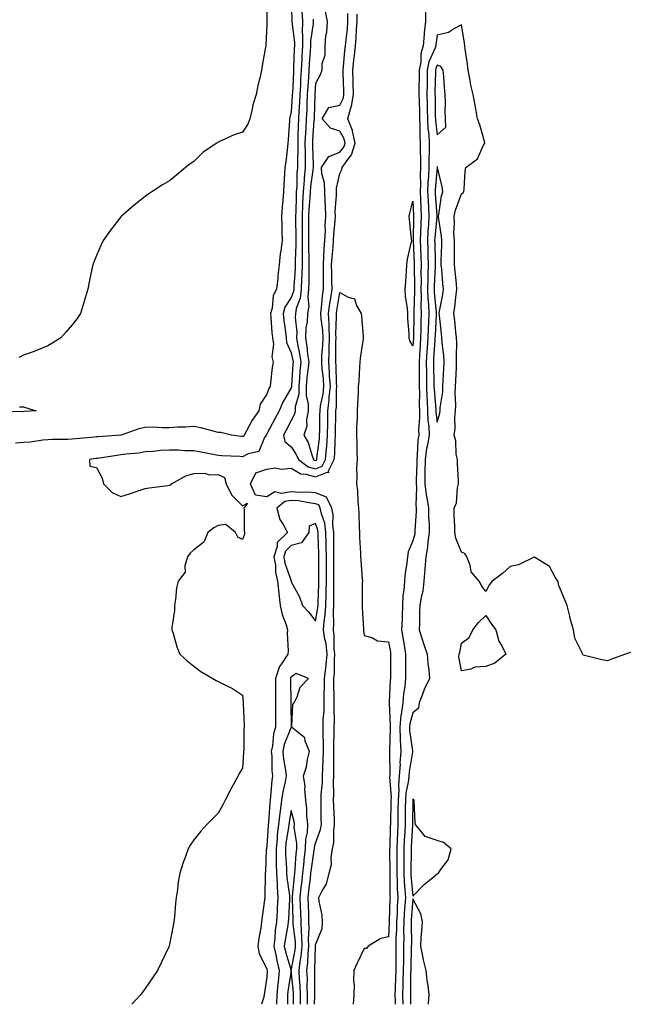
# Model space of a CAD drawing. Units: inches. Extents: x 915683 to 918323, y 7329578 to 7332218.
# Drawn here: x 917327 to 917576, y 7329578 to 7329983 of the extents above; entities that cross this region are included whole.
import ezdxf

# ---------------------------------------------------------------- set-up
doc = ezdxf.new("R2010")
doc.units = ezdxf.units.IN
doc.header["$MEASUREMENT"] = 0
doc.layers.add('Contour_91567329', color=7, linetype='Continuous', true_color=0x5f4639)

msp = doc.modelspace()

# ---------------------------------------------------------------- linework, layer by layer
at = {"layer": 'Contour_91567329'}
for points in [[(917438.07, 7329991.9, 3316), (917438.26, 7329982.13, 3316), (917438.27, 7329981.92, 3316), (917438.26, 7329981.71, 3316), (917439.37, 7329973.24, 3316), (917439.35, 7329971.92, 3316), (917439.29, 7329970.68, 3316), (917439.04, 7329962.91, 3316), (917438.99, 7329961.92, 3316), (917438.93, 7329961.04, 3316), (917438.52, 7329952.39, 3316), (917438.49, 7329951.92, 3316), (917438.47, 7329951.5, 3316), (917438.05, 7329944.72, 3316), (917437.49, 7329942.48, 3316), (917437.4, 7329941.92, 3316), (917437.35, 7329941.22, 3316), (917436.78, 7329933.19, 3316), (917436.7, 7329931.92, 3316), (917436.48, 7329930.35, 3316), (917435.78, 7329924.19, 3316), (917435.44, 7329921.92, 3316), (917435.26, 7329919.13, 3316), (917435.05, 7329914.92, 3316), (917434.86, 7329911.92, 3316), (917434.62, 7329908.49, 3316), (917434.36, 7329905.61, 3316), (917434.12, 7329901.92, 3316), (917434.17, 7329898.04, 3316), (917434.25, 7329895.72, 3316), (917434.3, 7329891.92, 3316), (917433.77, 7329887.64, 3316), (917433.57, 7329886.4, 3316), (917433.06, 7329881.92, 3316), (917432.49, 7329877.48, 3316), (917432.5, 7329876.37, 3316), (917432.06, 7329871.92, 3316), (917430.68, 7329869.29, 3316), (917430.17, 7329864.04, 3316), (917429.54, 7329861.92, 3316), (917429.71, 7329860.26, 3316), (917430.15, 7329854.02, 3316), (917430.39, 7329851.92, 3316), (917430.73, 7329849.24, 3316), (917430.15, 7329844.02, 3316), (917430.62, 7329841.92, 3316), (917430.29, 7329839.68, 3316), (917429.56, 7329833.43, 3316), (917429.35, 7329831.92, 3316), (917428.89, 7329831.08, 3316), (917428.05, 7329828.68, 3316), (917425.33, 7329824.64, 3316), (917424.75, 7329821.92, 3316), (917421.98, 7329817.99, 3316), (917419.52, 7329813.39, 3316), (917418.67, 7329811.92, 3316), (917418.43, 7329811.54, 3316), (917418.05, 7329811.34, 3316), (917417.52, 7329811.39, 3316), (917413.51, 7329811.92, 3316), (917409.1, 7329812.97, 3316), (917408.05, 7329813.03, 3316), (917406.6, 7329813.37, 3316), (917400.99, 7329814.86, 3316), (917398.05, 7329815.47, 3316), (917394.75, 7329815.22, 3316), (917391.3, 7329815.17, 3316), (917388.05, 7329814.95, 3316), (917385.06, 7329814.91, 3316), (917381.25, 7329815.12, 3316), (917378.05, 7329815.08, 3316), (917375.5, 7329814.47, 3316), (917368.19, 7329811.92, 3316), (917368.08, 7329811.89, 3316), (917368.05, 7329811.88, 3316), (917368.01, 7329811.88, 3316), (917358.71, 7329811.26, 3316), (917358.05, 7329811.18, 3316), (917357.22, 7329811.09, 3316), (917349.59, 7329810.38, 3316), (917348.05, 7329810.2, 3316), (917346.25, 7329810.12, 3316), (917339.89, 7329810.08, 3316), (917338.05, 7329809.98, 3316), (917335.96, 7329809.83, 3316), (917330.93, 7329809.04, 3316), (917328.05, 7329808.86, 3316), (917324.72, 7329808.59, 3316)], [(917428.21, 7329991.76, 3315), (917428.06, 7329981.93, 3315), (917428.07, 7329981.9, 3315), (917428.05, 7329980.42, 3315), (917427.61, 7329972.36, 3315), (917427.58, 7329971.92, 3315), (917427.51, 7329971.38, 3315), (917426.1, 7329963.87, 3315), (917425.9, 7329961.92, 3315), (917425.27, 7329959.14, 3315), (917424.39, 7329955.58, 3315), (917423.59, 7329951.92, 3315), (917422.26, 7329947.71, 3315), (917421.99, 7329945.86, 3315), (917421.03, 7329941.92, 3315), (917420.27, 7329939.7, 3315), (917418.05, 7329936.37, 3315), (917414.63, 7329935.34, 3315), (917408.65, 7329932.52, 3315), (917408.05, 7329932.28, 3315), (917407.8, 7329932.17, 3315), (917407.45, 7329931.92, 3315), (917401.84, 7329928.13, 3315), (917398.05, 7329924.36, 3315), (917396.59, 7329923.38, 3315), (917394.69, 7329921.92, 3315), (917391.05, 7329918.92, 3315), (917388.05, 7329916.42, 3315), (917385.24, 7329914.73, 3315), (917380.77, 7329911.92, 3315), (917379.19, 7329910.78, 3315), (917378.05, 7329909.92, 3315), (917373.59, 7329906.38, 3315), (917368.28, 7329901.92, 3315), (917368.17, 7329901.8, 3315), (917368.05, 7329901.66, 3315), (917363.78, 7329896.19, 3315), (917360.85, 7329891.92, 3315), (917359.92, 7329890.05, 3315), (917358.05, 7329885.68, 3315), (917356.96, 7329883.01, 3315), (917356.57, 7329881.92, 3315), (917356.2, 7329880.07, 3315), (917355.1, 7329874.87, 3315), (917354.53, 7329871.92, 3315), (917353.03, 7329866.94, 3315), (917353.01, 7329866.88, 3315), (917351.53, 7329861.92, 3315), (917350.12, 7329859.85, 3315), (917348.05, 7329857.22, 3315), (917345.61, 7329854.36, 3315), (917343.41, 7329851.92, 3315), (917340.17, 7329849.8, 3315), (917338.05, 7329848.57, 3315), (917333.35, 7329846.62, 3315), (917332.46, 7329846.33, 3315), (917328.05, 7329844.71, 3315), (917326.14, 7329843.83, 3315)], [(917442.48, 7329986.35, 3317), (917442.69, 7329981.92, 3317), (917442.61, 7329977.36, 3317), (917442.71, 7329976.58, 3317), (917442.64, 7329971.92, 3317), (917442.4, 7329967.57, 3317), (917442.36, 7329966.23, 3317), (917442.13, 7329961.92, 3317), (917441.91, 7329958.06, 3317), (917441.8, 7329955.67, 3317), (917441.58, 7329951.92, 3317), (917441.42, 7329948.55, 3317), (917441.2, 7329945.07, 3317), (917441.05, 7329941.92, 3317), (917440.92, 7329939.05, 3317), (917440.83, 7329934.7, 3317), (917440.71, 7329931.92, 3317), (917440.72, 7329929.25, 3317), (917440.57, 7329924.44, 3317), (917440.59, 7329921.92, 3317), (917440.38, 7329919.59, 3317), (917440.32, 7329914.19, 3317), (917440.14, 7329911.92, 3317), (917440.05, 7329909.92, 3317), (917439.93, 7329903.8, 3317), (917439.84, 7329901.92, 3317), (917439.85, 7329900.12, 3317), (917439.9, 7329893.77, 3317), (917439.9, 7329891.92, 3317), (917439.9, 7329890.07, 3317), (917439.67, 7329883.54, 3317), (917439.68, 7329881.92, 3317), (917439.62, 7329880.35, 3317), (917439.14, 7329873.01, 3317), (917439.1, 7329871.92, 3317), (917439, 7329870.97, 3317), (917438.05, 7329868.47, 3317), (917435.44, 7329864.53, 3317), (917434.68, 7329861.92, 3317), (917434.99, 7329858.86, 3317), (917435.65, 7329854.32, 3317), (917435.92, 7329851.92, 3317), (917436.16, 7329850.03, 3317), (917438.05, 7329845.66, 3317), (917438.7, 7329842.57, 3317), (917438.79, 7329841.92, 3317), (917438.72, 7329841.25, 3317), (917438.19, 7329832.06, 3317), (917438.18, 7329831.92, 3317), (917438.18, 7329831.79, 3317), (917438.05, 7329831.35, 3317), (917434.55, 7329825.42, 3317), (917433.08, 7329821.92, 3317), (917431.32, 7329818.65, 3317), (917428.05, 7329812.43, 3317), (917427.84, 7329812.13, 3317), (917427.71, 7329811.92, 3317), (917427.06, 7329810.93, 3317), (917424.74, 7329805.23, 3317), (917420.32, 7329804.19, 3317), (917418.05, 7329802.97, 3317), (917416.9, 7329803.07, 3317), (917409.54, 7329803.41, 3317), (917408.05, 7329803.55, 3317), (917406.05, 7329803.92, 3317), (917400.98, 7329804.85, 3317), (917398.05, 7329805.41, 3317), (917394.46, 7329805.51, 3317), (917391.81, 7329805.68, 3317), (917388.05, 7329805.78, 3317), (917384.34, 7329805.63, 3317), (917381.33, 7329805.2, 3317), (917378.05, 7329805.04, 3317), (917375.49, 7329804.48, 3317), (917370.24, 7329804.11, 3317), (917368.05, 7329803.74, 3317), (917366.4, 7329803.57, 3317), (917358.46, 7329802.34, 3317), (917358.05, 7329802.29, 3317), (917357.72, 7329802.25, 3317), (917355.21, 7329801.92, 3317), (917355.32, 7329799.19, 3317), (917358.05, 7329798.55, 3317), (917360.34, 7329794.21, 3317), (917360.94, 7329791.92, 3317), (917364.49, 7329788.36, 3317), (917368.05, 7329786.72, 3317), (917372.04, 7329787.93, 3317), (917375.18, 7329789.05, 3317), (917378.05, 7329790, 3317), (917379.68, 7329790.29, 3317), (917387.31, 7329791.18, 3317), (917388.05, 7329791.3, 3317), (917388.53, 7329791.44, 3317), (917388.86, 7329791.92, 3317), (917394.75, 7329795.22, 3317), (917398.05, 7329796.16, 3317), (917402.4, 7329796.27, 3317), (917404.43, 7329795.54, 3317), (917408.05, 7329795.74, 3317), (917410.62, 7329794.49, 3317), (917411.37, 7329791.92, 3317), (917413.51, 7329787.38, 3317), (917418.05, 7329782.89, 3317), (917420.04, 7329783.91, 3317), (917418.62, 7329781.92, 3317), (917418.66, 7329781.31, 3317), (917418.79, 7329772.66, 3317), (917418.85, 7329771.92, 3317), (917418.81, 7329771.16, 3317), (917418.05, 7329768.97, 3317), (917416.12, 7329769.99, 3317), (917415.13, 7329771.92, 3317), (917411.25, 7329775.12, 3317), (917408.05, 7329774.78, 3317), (917406.22, 7329773.75, 3317), (917403.73, 7329771.92, 3317), (917402.09, 7329767.88, 3317), (917398.05, 7329764.82, 3317), (917396.57, 7329763.4, 3317), (917395.45, 7329761.92, 3317), (917394.36, 7329758.23, 3317), (917394.44, 7329755.53, 3317), (917391.65, 7329751.92, 3317), (917390.86, 7329749.11, 3317), (917390.55, 7329744.42, 3317), (917390.05, 7329741.92, 3317), (917390.1, 7329739.87, 3317), (917389.02, 7329732.89, 3317), (917389.03, 7329731.92, 3317), (917389.51, 7329730.46, 3317), (917391.03, 7329724.9, 3317), (917392.26, 7329721.92, 3317), (917395.26, 7329719.13, 3317), (917398.05, 7329716.94, 3317), (917400.94, 7329714.81, 3317), (917405.82, 7329711.92, 3317), (917407.22, 7329711.09, 3317), (917408.05, 7329710.65, 3317), (917410.72, 7329709.25, 3317), (917413.89, 7329707.76, 3317), (917418.05, 7329705.05, 3317), (917418.36, 7329702.23, 3317), (917418.38, 7329701.92, 3317), (917418.38, 7329701.59, 3317), (917418.67, 7329692.55, 3317), (917418.68, 7329691.92, 3317), (917418.58, 7329691.39, 3317), (917418.56, 7329682.43, 3317), (917418.49, 7329681.92, 3317), (917418.49, 7329681.48, 3317), (917418.05, 7329675.08, 3317), (917416.85, 7329673.12, 3317), (917416.29, 7329671.92, 3317), (917414.08, 7329667.95, 3317), (917413.33, 7329666.64, 3317), (917410.89, 7329661.92, 3317), (917409.93, 7329660.04, 3317), (917408.05, 7329656.51, 3317), (917405.73, 7329654.24, 3317), (917403.44, 7329651.92, 3317), (917400.86, 7329649.11, 3317), (917398.05, 7329645.56, 3317), (917396.58, 7329643.39, 3317), (917395.75, 7329641.92, 3317), (917394.44, 7329638.31, 3317), (917393.63, 7329636.34, 3317), (917392.25, 7329631.92, 3317), (917391.62, 7329628.35, 3317), (917391.29, 7329625.16, 3317), (917390.78, 7329621.92, 3317), (917390.48, 7329619.49, 3317), (917390.06, 7329613.93, 3317), (917389.86, 7329611.92, 3317), (917389.52, 7329610.45, 3317), (917388.05, 7329602.56, 3317), (917387.92, 7329602.05, 3317), (917387.89, 7329601.92, 3317), (917387.75, 7329601.62, 3317), (917384.7, 7329595.27, 3317), (917383.11, 7329591.92, 3317), (917381.04, 7329588.93, 3317), (917378.05, 7329584.52, 3317), (917376.95, 7329583.02, 3317), (917376.15, 7329581.92, 3317), (917372.59, 7329578, 3317)], [(917447.06, 7329982.91, 3318), (917447.11, 7329981.92, 3318), (917447.09, 7329980.96, 3318), (917445.96, 7329974.01, 3318), (917445.93, 7329971.92, 3318), (917445.81, 7329969.68, 3318), (917445.42, 7329964.55, 3318), (917445.28, 7329961.92, 3318), (917445.11, 7329958.98, 3318), (917444.85, 7329955.12, 3318), (917444.67, 7329951.92, 3318), (917444.5, 7329948.37, 3318), (917444.41, 7329945.56, 3318), (917444.24, 7329941.92, 3318), (917444.04, 7329937.91, 3318), (917443.9, 7329936.07, 3318), (917443.71, 7329931.92, 3318), (917443.74, 7329927.61, 3318), (917443.8, 7329926.17, 3318), (917443.83, 7329921.92, 3318), (917443.43, 7329917.3, 3318), (917443.33, 7329916.64, 3318), (917442.97, 7329911.92, 3318), (917442.74, 7329907.23, 3318), (917442.73, 7329906.6, 3318), (917442.51, 7329901.92, 3318), (917442.52, 7329897.45, 3318), (917442.53, 7329896.4, 3318), (917442.53, 7329891.92, 3318), (917442.54, 7329887.43, 3318), (917442.5, 7329886.37, 3318), (917442.51, 7329881.92, 3318), (917442.38, 7329877.59, 3318), (917442.28, 7329876.15, 3318), (917442.14, 7329871.92, 3318), (917441.74, 7329868.23, 3318), (917440.13, 7329864, 3318), (917439.76, 7329861.92, 3318), (917439.67, 7329860.3, 3318), (917440.36, 7329854.23, 3318), (917440.27, 7329851.92, 3318), (917440.69, 7329849.28, 3318), (917441.51, 7329845.38, 3318), (917442.01, 7329841.92, 3318), (917441.66, 7329838.31, 3318), (917441.49, 7329835.36, 3318), (917441.17, 7329831.92, 3318), (917441.17, 7329828.8, 3318), (917439.7, 7329823.57, 3318), (917439.7, 7329821.92, 3318), (917439.43, 7329820.54, 3318), (917438.05, 7329817.88, 3318), (917435.96, 7329814.01, 3318), (917434.85, 7329811.92, 3318), (917435.46, 7329809.33, 3318), (917438.05, 7329807.04, 3318), (917440.14, 7329804.01, 3318), (917440.99, 7329801.92, 3318), (917445.07, 7329798.94, 3318), (917448.05, 7329798.08, 3318), (917450.76, 7329799.21, 3318), (917452.15, 7329801.92, 3318), (917452.52, 7329806.39, 3318), (917452.64, 7329807.33, 3318), (917453, 7329811.92, 3318), (917453.08, 7329816.89, 3318), (917453.08, 7329816.95, 3318), (917453.16, 7329821.92, 3318), (917453.69, 7329826.28, 3318), (917453.7, 7329827.57, 3318), (917454.13, 7329831.92, 3318), (917453.84, 7329836.13, 3318), (917453.8, 7329837.67, 3318), (917453.48, 7329841.92, 3318), (917453.67, 7329846.3, 3318), (917453.66, 7329847.53, 3318), (917453.83, 7329851.92, 3318), (917453.61, 7329856.36, 3318), (917453.66, 7329857.53, 3318), (917453.4, 7329861.92, 3318), (917453.94, 7329866.03, 3318), (917454.3, 7329868.17, 3318), (917454.83, 7329871.92, 3318), (917454.78, 7329875.19, 3318), (917454.7, 7329878.57, 3318), (917454.65, 7329881.92, 3318), (917454.87, 7329885.1, 3318), (917455.24, 7329889.11, 3318), (917455.45, 7329891.92, 3318), (917455.55, 7329894.42, 3318), (917456.1, 7329899.97, 3318), (917456.19, 7329901.92, 3318), (917456.16, 7329903.81, 3318), (917456.66, 7329910.53, 3318), (917456.63, 7329911.92, 3318), (917456.59, 7329913.38, 3318), (917458.05, 7329919.42, 3318), (917458.89, 7329921.08, 3318), (917459.04, 7329921.92, 3318), (917461.32, 7329925.19, 3318), (917462.88, 7329927.09, 3318), (917464.27, 7329931.92, 3318), (917463.21, 7329936.76, 3318), (917463.2, 7329937.07, 3318), (917461.36, 7329941.92, 3318), (917462.55, 7329946.42, 3318), (917462.88, 7329947.09, 3318), (917463.58, 7329951.92, 3318), (917463.47, 7329956.5, 3318), (917463.47, 7329957.34, 3318), (917463.36, 7329961.92, 3318), (917463.83, 7329966.14, 3318), (917464.07, 7329967.94, 3318), (917464.52, 7329971.92, 3318), (917464.79, 7329975.18, 3318), (917464.89, 7329978.76, 3318), (917465.12, 7329981.92, 3318), (917465.09, 7329984.88, 3318)], [(917452.07, 7329985.94, 3319), (917452.76, 7329981.92, 3319), (917452.61, 7329977.36, 3319), (917452.18, 7329976.05, 3319), (917451.93, 7329971.92, 3319), (917451.89, 7329968.08, 3319), (917450.68, 7329964.55, 3319), (917450.63, 7329961.92, 3319), (917449.98, 7329959.99, 3319), (917448.05, 7329956.38, 3319), (917447.77, 7329952.2, 3319), (917447.76, 7329951.92, 3319), (917447.74, 7329951.61, 3319), (917447.44, 7329942.53, 3319), (917447.42, 7329941.92, 3319), (917447.39, 7329941.26, 3319), (917446.79, 7329933.18, 3319), (917446.73, 7329931.92, 3319), (917446.74, 7329930.61, 3319), (917447.06, 7329922.91, 3319), (917447.07, 7329921.92, 3319), (917446.98, 7329920.85, 3319), (917445.95, 7329914.02, 3319), (917445.78, 7329911.92, 3319), (917445.67, 7329909.54, 3319), (917445.31, 7329904.66, 3319), (917445.19, 7329901.92, 3319), (917445.19, 7329899.06, 3319), (917445.16, 7329894.81, 3319), (917445.16, 7329891.92, 3319), (917445.17, 7329889.04, 3319), (917445.35, 7329884.62, 3319), (917445.35, 7329881.92, 3319), (917445.27, 7329879.14, 3319), (917445.27, 7329874.7, 3319), (917445.17, 7329871.92, 3319), (917444.82, 7329868.69, 3319), (917445.26, 7329864.71, 3319), (917444.76, 7329861.92, 3319), (917444.56, 7329858.43, 3319), (917444.04, 7329855.93, 3319), (917443.88, 7329851.92, 3319), (917444.46, 7329848.33, 3319), (917444.75, 7329845.22, 3319), (917445.23, 7329841.92, 3319), (917444.92, 7329838.8, 3319), (917444.5, 7329835.47, 3319), (917444.18, 7329831.92, 3319), (917444.17, 7329828.04, 3319), (917445.05, 7329824.92, 3319), (917445.05, 7329821.92, 3319), (917444.34, 7329818.21, 3319), (917444.42, 7329815.55, 3319), (917443.2, 7329811.92, 3319), (917445.05, 7329808.92, 3319), (917446.6, 7329803.37, 3319), (917447.19, 7329801.92, 3319), (917447.68, 7329801.55, 3319), (917448.05, 7329801.45, 3319), (917448.38, 7329801.59, 3319), (917448.55, 7329801.92, 3319), (917448.6, 7329802.47, 3319), (917449.61, 7329810.36, 3319), (917449.73, 7329811.92, 3319), (917449.76, 7329813.63, 3319), (917449.86, 7329820.11, 3319), (917449.89, 7329821.92, 3319), (917450.14, 7329824.01, 3319), (917451.17, 7329828.8, 3319), (917451.47, 7329831.92, 3319), (917451.26, 7329835.13, 3319), (917450.79, 7329839.18, 3319), (917450.59, 7329841.92, 3319), (917450.7, 7329844.57, 3319), (917451.04, 7329848.93, 3319), (917451.15, 7329851.92, 3319), (917451, 7329854.87, 3319), (917450.3, 7329859.67, 3319), (917450.17, 7329861.92, 3319), (917450.49, 7329864.36, 3319), (917450.95, 7329869.02, 3319), (917451.35, 7329871.92, 3319), (917451.31, 7329875.18, 3319), (917451.31, 7329878.66, 3319), (917451.26, 7329881.92, 3319), (917451.51, 7329885.38, 3319), (917451.65, 7329888.32, 3319), (917451.92, 7329891.92, 3319), (917452.09, 7329895.96, 3319), (917452.07, 7329897.9, 3319), (917452.26, 7329901.92, 3319), (917452.19, 7329906.06, 3319), (917451.96, 7329908.01, 3319), (917451.87, 7329911.92, 3319), (917451.78, 7329915.65, 3319), (917450.68, 7329919.29, 3319), (917450.56, 7329921.92, 3319), (917453.51, 7329926.46, 3319), (917458.05, 7329928.25, 3319), (917459.71, 7329930.26, 3319), (917460.18, 7329931.92, 3319), (917459.8, 7329933.67, 3319), (917458.05, 7329936.86, 3319), (917454.18, 7329938.05, 3319), (917450.76, 7329941.92, 3319), (917453.46, 7329946.51, 3319), (917458.05, 7329947.44, 3319), (917459.51, 7329950.46, 3319), (917459.72, 7329951.92, 3319), (917459.69, 7329953.56, 3319), (917459.44, 7329960.53, 3319), (917459.41, 7329961.92, 3319), (917459.57, 7329963.44, 3319), (917460.14, 7329969.83, 3319), (917460.38, 7329971.92, 3319), (917460.59, 7329974.46, 3319), (917461.14, 7329978.83, 3319), (917461.37, 7329981.92, 3319), (917461.33, 7329985.2, 3319)], [(917493.24, 7329986.73, 3318), (917493.17, 7329981.92, 3318), (917492.7, 7329977.27, 3318), (917492.67, 7329976.54, 3318), (917492.25, 7329971.92, 3318), (917491.29, 7329968.68, 3318), (917491.25, 7329965.12, 3318), (917490.64, 7329961.92, 3318), (917490.6, 7329959.37, 3318), (917490.54, 7329954.41, 3318), (917490.5, 7329951.92, 3318), (917490.56, 7329949.41, 3318), (917490.74, 7329944.61, 3318), (917490.8, 7329941.92, 3318), (917490.95, 7329939.02, 3318), (917490.86, 7329934.73, 3318), (917491.02, 7329931.92, 3318), (917491.02, 7329928.95, 3318), (917491.2, 7329925.07, 3318), (917491.2, 7329921.92, 3318), (917491.08, 7329918.89, 3318), (917491.12, 7329914.99, 3318), (917491, 7329911.92, 3318), (917491.16, 7329908.81, 3318), (917491.3, 7329905.17, 3318), (917491.47, 7329901.92, 3318), (917491.29, 7329898.68, 3318), (917491.23, 7329895.1, 3318), (917491.07, 7329891.92, 3318), (917491.17, 7329888.8, 3318), (917491.32, 7329885.19, 3318), (917491.41, 7329881.92, 3318), (917491.36, 7329878.61, 3318), (917491.41, 7329875.28, 3318), (917491.36, 7329871.92, 3318), (917491.46, 7329868.51, 3318), (917491.36, 7329865.23, 3318), (917491.47, 7329861.92, 3318), (917491.36, 7329858.61, 3318), (917491.32, 7329855.19, 3318), (917491.21, 7329851.92, 3318), (917491.02, 7329848.95, 3318), (917490.75, 7329844.62, 3318), (917490.57, 7329841.92, 3318), (917490.61, 7329839.36, 3318), (917490.64, 7329834.51, 3318), (917490.68, 7329831.92, 3318), (917490.76, 7329829.21, 3318), (917490.63, 7329824.5, 3318), (917490.72, 7329821.92, 3318), (917490.79, 7329819.18, 3318), (917490.37, 7329814.24, 3318), (917490.45, 7329811.92, 3318), (917490.11, 7329809.86, 3318), (917489.86, 7329803.73, 3318), (917489.61, 7329801.92, 3318), (917489.6, 7329800.37, 3318), (917489.33, 7329793.2, 3318), (917489.32, 7329791.92, 3318), (917489.49, 7329790.48, 3318), (917489.25, 7329783.12, 3318), (917489.45, 7329781.92, 3318), (917489.44, 7329780.53, 3318), (917488.89, 7329772.76, 3318), (917488.89, 7329771.92, 3318), (917488.79, 7329771.18, 3318), (917488.05, 7329768.44, 3318), (917486.05, 7329763.92, 3318), (917485.81, 7329761.92, 3318), (917485.56, 7329759.43, 3318), (917484.85, 7329755.12, 3318), (917484.57, 7329751.92, 3318), (917484.36, 7329748.23, 3318), (917483.97, 7329746, 3318), (917483.78, 7329741.92, 3318), (917483.58, 7329737.45, 3318), (917483.59, 7329736.38, 3318), (917483.37, 7329731.92, 3318), (917484.04, 7329727.91, 3318), (917484.44, 7329725.53, 3318), (917485.05, 7329721.92, 3318), (917485.04, 7329718.91, 3318), (917485.07, 7329714.9, 3318), (917485.06, 7329711.92, 3318), (917484.69, 7329708.56, 3318), (917484.23, 7329705.74, 3318), (917483.86, 7329701.92, 3318), (917483.19, 7329697.06, 3318), (917483.12, 7329696.85, 3318), (917482.64, 7329691.92, 3318), (917482.87, 7329687.1, 3318), (917482.86, 7329686.73, 3318), (917483.14, 7329681.92, 3318), (917482.74, 7329677.23, 3318), (917482.76, 7329676.63, 3318), (917482.43, 7329671.92, 3318), (917482.11, 7329667.86, 3318), (917482.23, 7329666.1, 3318), (917481.98, 7329661.92, 3318), (917481.92, 7329658.05, 3318), (917481.87, 7329655.74, 3318), (917481.8, 7329651.92, 3318), (917481.65, 7329648.32, 3318), (917481.57, 7329645.44, 3318), (917481.42, 7329641.92, 3318), (917481.41, 7329638.56, 3318), (917481.42, 7329635.29, 3318), (917481.41, 7329631.92, 3318), (917481.58, 7329628.39, 3318), (917481.61, 7329625.48, 3318), (917481.8, 7329621.92, 3318), (917481.6, 7329618.37, 3318), (917481.52, 7329615.39, 3318), (917481.33, 7329611.92, 3318), (917481.27, 7329608.7, 3318), (917481.09, 7329604.96, 3318), (917481.03, 7329601.92, 3318), (917481.01, 7329598.96, 3318), (917481.05, 7329594.92, 3318), (917481.03, 7329591.92, 3318), (917480.95, 7329589.02, 3318), (917480.74, 7329584.61, 3318), (917480.66, 7329581.92, 3318), (917480.7, 7329579.27, 3318), (917480.73, 7329578, 3318)], [(917577.39, 7329722.58, 3319), (917575.42, 7329721.92, 3319), (917569.99, 7329719.98, 3319), (917568.05, 7329719.2, 3319), (917565.72, 7329719.59, 3319), (917558.61, 7329721.36, 3319), (917558.05, 7329721.47, 3319), (917557.82, 7329721.69, 3319), (917557.71, 7329721.92, 3319), (917557.57, 7329722.4, 3319), (917554.61, 7329728.48, 3319), (917554.01, 7329731.92, 3319), (917552.64, 7329736.51, 3319), (917552.49, 7329737.48, 3319), (917551.41, 7329741.92, 3319), (917550.41, 7329744.28, 3319), (917548.05, 7329750.07, 3319), (917547.67, 7329751.54, 3319), (917547.53, 7329751.92, 3319), (917546.49, 7329753.48, 3319), (917544.1, 7329757.97, 3319), (917538.46, 7329761.51, 3319), (917538.05, 7329761.81, 3319), (917537.88, 7329761.75, 3319), (917531.41, 7329758.56, 3319), (917528.05, 7329757.87, 3319), (917524.88, 7329755.09, 3319), (917520.66, 7329751.92, 3319), (917519.45, 7329750.52, 3319), (917518.05, 7329747.71, 3319), (917516.21, 7329750.08, 3319), (917515.28, 7329751.92, 3319), (917511.92, 7329755.79, 3319), (917511.52, 7329758.45, 3319), (917510.17, 7329761.92, 3319), (917509.35, 7329763.22, 3319), (917508.05, 7329763.81, 3319), (917505.73, 7329769.6, 3319), (917505.23, 7329771.92, 3319), (917505.32, 7329774.65, 3319), (917504.95, 7329778.82, 3319), (917505.03, 7329781.92, 3319), (917505.9, 7329784.07, 3319), (917506.38, 7329790.26, 3319), (917506.8, 7329791.92, 3319), (917506.79, 7329793.18, 3319), (917506.33, 7329800.2, 3319), (917506.31, 7329801.92, 3319), (917505.87, 7329804.1, 3319), (917505.7, 7329809.57, 3319), (917504.96, 7329811.92, 3319), (917505.37, 7329814.6, 3319), (917505.28, 7329819.15, 3319), (917505.59, 7329821.92, 3319), (917505.73, 7329824.24, 3319), (917505.46, 7329829.33, 3319), (917505.58, 7329831.92, 3319), (917505.69, 7329834.28, 3319), (917505.91, 7329839.78, 3319), (917506, 7329841.92, 3319), (917505.91, 7329844.06, 3319), (917506.07, 7329849.94, 3319), (917505.96, 7329851.92, 3319), (917505.72, 7329854.25, 3319), (917505.21, 7329859.08, 3319), (917504.9, 7329861.92, 3319), (917505.32, 7329864.65, 3319), (917505.85, 7329869.72, 3319), (917506.16, 7329871.92, 3319), (917505.95, 7329874.02, 3319), (917505.38, 7329879.25, 3319), (917505.13, 7329881.92, 3319), (917505.14, 7329884.83, 3319), (917505.07, 7329888.94, 3319), (917505.08, 7329891.92, 3319), (917504.92, 7329895.05, 3319), (917505.15, 7329899.02, 3319), (917504.97, 7329901.92, 3319), (917505.55, 7329904.42, 3319), (917508.05, 7329911.01, 3319), (917508.6, 7329911.37, 3319), (917508.95, 7329911.92, 3319), (917509.09, 7329912.96, 3319), (917509.53, 7329920.44, 3319), (917509.78, 7329921.92, 3319), (917514.52, 7329925.45, 3319), (917516.98, 7329930.85, 3319), (917517.63, 7329931.92, 3319), (917517.42, 7329932.55, 3319), (917515.59, 7329939.46, 3319), (917514.65, 7329941.92, 3319), (917513.91, 7329946.06, 3319), (917513.64, 7329947.51, 3319), (917512.87, 7329951.92, 3319), (917511.8, 7329955.67, 3319), (917511.47, 7329958.5, 3319), (917510.72, 7329961.92, 3319), (917510.53, 7329964.4, 3319), (917509.47, 7329970.5, 3319), (917509.34, 7329971.92, 3319), (917509.18, 7329973.05, 3319), (917508.05, 7329980.47, 3319), (917505.17, 7329979.04, 3319), (917502.62, 7329977.35, 3319), (917498.05, 7329976.21, 3319), (917497.48, 7329972.49, 3319), (917497.43, 7329971.92, 3319), (917497.17, 7329971.04, 3319), (917494.62, 7329965.35, 3319), (917493.97, 7329961.92, 3319), (917493.9, 7329957.77, 3319), (917493.87, 7329956.1, 3319), (917493.8, 7329951.92, 3319), (917493.91, 7329947.78, 3319), (917493.94, 7329946.03, 3319), (917494.04, 7329941.92, 3319), (917494.23, 7329938.1, 3319), (917494.57, 7329935.4, 3319), (917494.77, 7329931.92, 3319), (917494.77, 7329928.64, 3319), (917494.62, 7329925.35, 3319), (917494.62, 7329921.92, 3319), (917494.47, 7329918.34, 3319), (917494.24, 7329915.73, 3319), (917494.09, 7329911.92, 3319), (917494.29, 7329908.16, 3319), (917494.46, 7329905.51, 3319), (917494.65, 7329901.92, 3319), (917494.45, 7329898.32, 3319), (917494.22, 7329895.75, 3319), (917494.03, 7329891.92, 3319), (917494.14, 7329888.01, 3319), (917494.18, 7329885.79, 3319), (917494.29, 7329881.92, 3319), (917494.23, 7329878.1, 3319), (917494.13, 7329875.84, 3319), (917494.08, 7329871.92, 3319), (917494.19, 7329868.06, 3319), (917494.43, 7329865.54, 3319), (917494.55, 7329861.92, 3319), (917494.43, 7329858.3, 3319), (917494.29, 7329855.68, 3319), (917494.16, 7329851.92, 3319), (917493.89, 7329847.76, 3319), (917493.78, 7329846.19, 3319), (917493.51, 7329841.92, 3319), (917493.58, 7329837.45, 3319), (917493.61, 7329836.36, 3319), (917493.67, 7329831.92, 3319), (917493.8, 7329827.67, 3319), (917493.94, 7329826.03, 3319), (917494.08, 7329821.92, 3319), (917494.18, 7329818.05, 3319), (917494.56, 7329815.41, 3319), (917494.68, 7329811.92, 3319), (917494.01, 7329807.88, 3319), (917493.62, 7329806.35, 3319), (917493.02, 7329801.92, 3319), (917492.98, 7329796.99, 3319), (917492.98, 7329796.85, 3319), (917492.93, 7329791.92, 3319), (917493.46, 7329787.33, 3319), (917493.81, 7329786.16, 3319), (917494.49, 7329781.92, 3319), (917494.48, 7329778.35, 3319), (917494.7, 7329775.27, 3319), (917494.7, 7329771.92, 3319), (917494.15, 7329768.02, 3319), (917494.06, 7329765.91, 3319), (917493.36, 7329761.92, 3319), (917493, 7329756.97, 3319), (917492.98, 7329756.85, 3319), (917492.55, 7329751.92, 3319), (917492.15, 7329747.82, 3319), (917491.4, 7329745.27, 3319), (917490.93, 7329741.92, 3319), (917490.74, 7329739.23, 3319), (917490.78, 7329734.65, 3319), (917490.61, 7329731.92, 3319), (917491.86, 7329728.11, 3319), (917492.41, 7329726.28, 3319), (917493.96, 7329721.92, 3319), (917494.23, 7329718.1, 3319), (917494.59, 7329715.38, 3319), (917494.86, 7329711.92, 3319), (917492.61, 7329707.36, 3319), (917492.21, 7329706.08, 3319), (917490.6, 7329701.92, 3319), (917490.32, 7329699.65, 3319), (917488.05, 7329697.78, 3319), (917486.77, 7329693.2, 3319), (917486.64, 7329691.92, 3319), (917486.7, 7329690.57, 3319), (917487.87, 7329682.1, 3319), (917487.88, 7329681.92, 3319), (917487.86, 7329681.73, 3319), (917486.45, 7329673.52, 3319), (917486.34, 7329671.92, 3319), (917486.19, 7329670.06, 3319), (917485.14, 7329664.83, 3319), (917484.97, 7329661.92, 3319), (917484.92, 7329658.79, 3319), (917484.88, 7329655.09, 3319), (917484.83, 7329651.92, 3319), (917484.69, 7329648.56, 3319), (917484.51, 7329645.46, 3319), (917484.36, 7329641.92, 3319), (917484.35, 7329638.22, 3319), (917484.32, 7329635.65, 3319), (917484.31, 7329631.92, 3319), (917484.49, 7329628.36, 3319), (917484.77, 7329625.2, 3319), (917484.95, 7329621.92, 3319), (917484.76, 7329618.63, 3319), (917484.5, 7329615.47, 3319), (917484.31, 7329611.92, 3319), (917484.25, 7329608.12, 3319), (917484.28, 7329605.69, 3319), (917484.21, 7329601.92, 3319), (917484.18, 7329598.05, 3319), (917484.12, 7329595.85, 3319), (917484.09, 7329591.92, 3319), (917483.97, 7329587.84, 3319), (917483.96, 7329586.01, 3319), (917483.84, 7329581.92, 3319), (917483.9, 7329578, 3319)], [(917447.68, 7329578, 3317), (917447.7, 7329581.57, 3317), (917447.71, 7329581.92, 3317), (917447.69, 7329582.28, 3317), (917447.76, 7329591.63, 3317), (917447.74, 7329591.92, 3317), (917447.77, 7329592.2, 3317), (917448.03, 7329601.9, 3317), (917448.03, 7329601.92, 3317), (917448.03, 7329601.94, 3317), (917448.05, 7329602.46, 3317), (917450.79, 7329609.18, 3317), (917450.9, 7329611.92, 3317), (917450.78, 7329614.65, 3317), (917449.52, 7329620.45, 3317), (917449.44, 7329621.92, 3317), (917450.74, 7329624.61, 3317), (917452.57, 7329627.4, 3317), (917453.66, 7329631.92, 3317), (917454.54, 7329635.43, 3317), (917454.43, 7329638.3, 3317), (917455, 7329641.92, 3317), (917455.56, 7329644.41, 3317), (917455.5, 7329649.37, 3317), (917455.89, 7329651.92, 3317), (917455.82, 7329654.15, 3317), (917455.51, 7329659.38, 3317), (917455.43, 7329661.92, 3317), (917455.53, 7329664.44, 3317), (917455.41, 7329669.28, 3317), (917455.51, 7329671.92, 3317), (917455.56, 7329674.41, 3317), (917455.53, 7329679.4, 3317), (917455.58, 7329681.92, 3317), (917455.57, 7329684.4, 3317), (917455.74, 7329689.61, 3317), (917455.73, 7329691.92, 3317), (917455.8, 7329694.17, 3317), (917455.64, 7329699.51, 3317), (917455.71, 7329701.92, 3317), (917455.73, 7329704.24, 3317), (917455.6, 7329709.47, 3317), (917455.61, 7329711.92, 3317), (917455.84, 7329714.13, 3317), (917455.8, 7329719.67, 3317), (917455.99, 7329721.92, 3317), (917455.73, 7329724.24, 3317), (917455.7, 7329729.57, 3317), (917455.36, 7329731.92, 3317), (917455.56, 7329734.41, 3317), (917455.42, 7329739.29, 3317), (917455.59, 7329741.92, 3317), (917455.63, 7329744.34, 3317), (917455.59, 7329749.46, 3317), (917455.62, 7329751.92, 3317), (917455.62, 7329754.35, 3317), (917455.59, 7329759.46, 3317), (917455.59, 7329761.92, 3317), (917455.55, 7329764.42, 3317), (917455.55, 7329769.42, 3317), (917455.51, 7329771.92, 3317), (917455.11, 7329774.86, 3317), (917455.26, 7329779.13, 3317), (917454.71, 7329781.92, 3317), (917452.55, 7329786.42, 3317), (917448.05, 7329788.21, 3317), (917444.63, 7329788.5, 3317), (917441.59, 7329788.38, 3317), (917438.05, 7329788.62, 3317), (917434.03, 7329787.9, 3317), (917431.38, 7329788.59, 3317), (917428.05, 7329786.6, 3317), (917423.42, 7329787.29, 3317), (917421.35, 7329791.92, 3317), (917423.54, 7329796.43, 3317), (917428.05, 7329797.94, 3317), (917431.46, 7329798.51, 3317), (917434.1, 7329797.97, 3317), (917438.05, 7329798.31, 3317), (917442.07, 7329795.94, 3317), (917444.12, 7329795.85, 3317), (917448.05, 7329794.71, 3317), (917452.81, 7329796.68, 3317), (917453.45, 7329796.52, 3317), (917453.36, 7329797.23, 3317), (917455.74, 7329801.92, 3317), (917455.92, 7329804.05, 3317), (917456.12, 7329809.99, 3317), (917456.27, 7329811.92, 3317), (917456.3, 7329813.67, 3317), (917456.41, 7329820.28, 3317), (917456.44, 7329821.92, 3317), (917456.61, 7329823.36, 3317), (917456.64, 7329830.51, 3317), (917456.78, 7329831.92, 3317), (917456.69, 7329833.28, 3317), (917456.5, 7329840.37, 3317), (917456.38, 7329841.92, 3317), (917456.45, 7329843.52, 3317), (917456.44, 7329850.31, 3317), (917456.5, 7329851.92, 3317), (917456.42, 7329853.55, 3317), (917456.71, 7329860.58, 3317), (917456.63, 7329861.92, 3317), (917456.8, 7329863.17, 3317), (917458.05, 7329870.47, 3317), (917461.4, 7329868.57, 3317), (917464.01, 7329867.88, 3317), (917464.85, 7329865.12, 3317), (917466.77, 7329861.92, 3317), (917466.96, 7329860.83, 3317), (917467.59, 7329852.38, 3317), (917467.66, 7329851.92, 3317), (917467.63, 7329851.5, 3317), (917466.39, 7329843.58, 3317), (917466.27, 7329841.92, 3317), (917466.1, 7329839.97, 3317), (917465.84, 7329834.13, 3317), (917465.62, 7329831.92, 3317), (917465.56, 7329829.43, 3317), (917465.27, 7329824.7, 3317), (917465.21, 7329821.92, 3317), (917465.2, 7329819.07, 3317), (917464.89, 7329815.08, 3317), (917464.88, 7329811.92, 3317), (917465.05, 7329808.92, 3317), (917464.99, 7329804.98, 3317), (917465.14, 7329801.92, 3317), (917464.93, 7329798.8, 3317), (917465.06, 7329794.91, 3317), (917464.81, 7329791.92, 3317), (917465.25, 7329789.12, 3317), (917465.38, 7329784.59, 3317), (917465.71, 7329781.92, 3317), (917465.85, 7329779.72, 3317), (917465.96, 7329774.01, 3317), (917466.08, 7329771.92, 3317), (917466.14, 7329770.01, 3317), (917466.52, 7329763.45, 3317), (917466.57, 7329761.92, 3317), (917466.61, 7329760.48, 3317), (917467.25, 7329752.72, 3317), (917467.28, 7329751.92, 3317), (917467.27, 7329751.14, 3317), (917467.25, 7329742.72, 3317), (917467.23, 7329741.92, 3317), (917467.22, 7329741.09, 3317), (917467.76, 7329732.21, 3317), (917467.76, 7329731.92, 3317), (917467.77, 7329731.64, 3317), (917468.05, 7329729.59, 3317), (917471.17, 7329728.8, 3317), (917473.46, 7329727.33, 3317), (917478.05, 7329726.97, 3317), (917478.78, 7329722.65, 3317), (917478.9, 7329721.92, 3317), (917478.9, 7329721.07, 3317), (917478.79, 7329712.66, 3317), (917478.79, 7329711.92, 3317), (917478.72, 7329711.25, 3317), (917478.29, 7329702.16, 3317), (917478.27, 7329701.92, 3317), (917478.25, 7329701.72, 3317), (917478.7, 7329692.57, 3317), (917478.64, 7329691.92, 3317), (917478.67, 7329691.3, 3317), (917478.38, 7329682.25, 3317), (917478.39, 7329681.92, 3317), (917478.37, 7329681.6, 3317), (917478.56, 7329672.43, 3317), (917478.52, 7329671.92, 3317), (917478.49, 7329671.48, 3317), (917479.05, 7329662.92, 3317), (917478.99, 7329661.92, 3317), (917478.97, 7329661, 3317), (917478.8, 7329652.67, 3317), (917478.79, 7329651.92, 3317), (917478.75, 7329651.22, 3317), (917478.51, 7329642.38, 3317), (917478.49, 7329641.92, 3317), (917478.48, 7329641.49, 3317), (917478.51, 7329632.38, 3317), (917478.51, 7329631.92, 3317), (917478.53, 7329631.44, 3317), (917478.62, 7329622.49, 3317), (917478.65, 7329621.92, 3317), (917478.62, 7329621.35, 3317), (917478.36, 7329612.23, 3317), (917478.35, 7329611.92, 3317), (917478.34, 7329611.63, 3317), (917478.05, 7329605.77, 3317), (917474.9, 7329605.07, 3317), (917469.61, 7329601.92, 3317), (917469.03, 7329600.94, 3317), (917468.05, 7329601, 3317), (917465.12, 7329594.85, 3317), (917463.82, 7329591.92, 3317), (917463.68, 7329587.55, 3317), (917463.93, 7329586.04, 3317), (917463.75, 7329581.92, 3317), (917463.49, 7329578, 3317)], [(917326.44, 7329823.53, 3315), (917328.05, 7329823.55, 3315), (917329.31, 7329823.18, 3315), (917333.26, 7329821.92, 3315), (917328.36, 7329821.61, 3315), (917328.05, 7329821.56, 3315), (917327.67, 7329821.54, 3315), (917318.22, 7329821.75, 3315)], [(917444.78, 7329578, 3318), (917444.78, 7329578.65, 3318), (917444.81, 7329581.92, 3318), (917444.66, 7329585.31, 3318), (917444.69, 7329588.56, 3318), (917444.51, 7329591.92, 3318), (917444.89, 7329595.08, 3318), (917444.99, 7329598.86, 3318), (917445.3, 7329601.92, 3318), (917445.2, 7329604.77, 3318), (917445.42, 7329609.29, 3318), (917445.33, 7329611.92, 3318), (917445.23, 7329614.74, 3318), (917445.09, 7329618.96, 3318), (917444.98, 7329621.92, 3318), (917445.29, 7329624.68, 3318), (917445.94, 7329629.81, 3318), (917446.18, 7329631.92, 3318), (917446.35, 7329633.62, 3318), (917447.49, 7329641.36, 3318), (917447.56, 7329641.92, 3318), (917447.57, 7329642.4, 3318), (917448.05, 7329644.27, 3318), (917450.14, 7329649.83, 3318), (917450.46, 7329651.92, 3318), (917450.38, 7329654.25, 3318), (917450.38, 7329659.59, 3318), (917450.32, 7329661.92, 3318), (917450.41, 7329664.28, 3318), (917450.87, 7329669.1, 3318), (917450.96, 7329671.92, 3318), (917451.03, 7329674.9, 3318), (917451.24, 7329678.73, 3318), (917451.32, 7329681.92, 3318), (917451.3, 7329685.17, 3318), (917451.16, 7329688.81, 3318), (917451.14, 7329691.92, 3318), (917451.24, 7329695.11, 3318), (917451.53, 7329698.44, 3318), (917451.63, 7329701.92, 3318), (917451.65, 7329705.52, 3318), (917451.77, 7329708.2, 3318), (917451.79, 7329711.92, 3318), (917452.21, 7329716.09, 3318), (917452.48, 7329717.49, 3318), (917452.85, 7329721.92, 3318), (917452.37, 7329726.24, 3318), (917451.92, 7329728.05, 3318), (917451.36, 7329731.92, 3318), (917451.65, 7329735.52, 3318), (917452.06, 7329737.91, 3318), (917452.33, 7329741.92, 3318), (917452.39, 7329746.26, 3318), (917452.44, 7329747.53, 3318), (917452.5, 7329751.92, 3318), (917452.5, 7329756.37, 3318), (917452.5, 7329757.47, 3318), (917452.49, 7329761.92, 3318), (917452.42, 7329766.3, 3318), (917452.39, 7329767.58, 3318), (917452.32, 7329771.92, 3318), (917451.81, 7329775.68, 3318), (917450.43, 7329779.54, 3318), (917449.96, 7329781.92, 3318), (917449.34, 7329783.21, 3318), (917448.05, 7329783.72, 3318), (917446.08, 7329783.89, 3318), (917441, 7329784.87, 3318), (917438.05, 7329785.07, 3318), (917435.38, 7329784.59, 3318), (917432.1, 7329781.92, 3318), (917433.38, 7329777.25, 3318), (917434.74, 7329775.23, 3318), (917436.47, 7329771.92, 3318), (917432.25, 7329767.72, 3318), (917432.3, 7329766.17, 3318), (917430.95, 7329761.92, 3318), (917431.54, 7329758.43, 3318), (917431.64, 7329755.51, 3318), (917432.47, 7329751.92, 3318), (917432.98, 7329746.99, 3318), (917432.99, 7329746.86, 3318), (917433.55, 7329741.92, 3318), (917434.27, 7329738.14, 3318), (917436, 7329733.97, 3318), (917436.57, 7329731.92, 3318), (917436.45, 7329730.32, 3318), (917436.74, 7329723.23, 3318), (917436.61, 7329721.92, 3318), (917434.08, 7329717.95, 3318), (917433.2, 7329716.77, 3318), (917431.55, 7329711.92, 3318), (917431.58, 7329708.39, 3318), (917431.57, 7329705.44, 3318), (917431.6, 7329701.92, 3318), (917431.61, 7329698.36, 3318), (917431.61, 7329695.48, 3318), (917431.62, 7329691.92, 3318), (917430.82, 7329689.15, 3318), (917430.34, 7329684.21, 3318), (917429.85, 7329681.92, 3318), (917430.04, 7329679.93, 3318), (917430.15, 7329674.02, 3318), (917430.39, 7329671.92, 3318), (917430.05, 7329669.92, 3318), (917429.6, 7329663.47, 3318), (917429.38, 7329661.92, 3318), (917429.22, 7329660.75, 3318), (917428.68, 7329652.55, 3318), (917428.61, 7329651.92, 3318), (917428.55, 7329651.42, 3318), (917428.05, 7329643.15, 3318), (917427.86, 7329642.11, 3318), (917427.84, 7329641.92, 3318), (917427.82, 7329641.69, 3318), (917427.44, 7329632.53, 3318), (917427.41, 7329631.92, 3318), (917427.39, 7329631.26, 3318), (917427.22, 7329622.75, 3318), (917427.2, 7329621.92, 3318), (917427.08, 7329620.95, 3318), (917426.09, 7329613.88, 3318), (917425.87, 7329611.92, 3318), (917425.52, 7329609.39, 3318), (917424.74, 7329605.23, 3318), (917424.34, 7329601.92, 3318), (917424.9, 7329598.77, 3318), (917428.05, 7329592.53, 3318), (917428.14, 7329592.01, 3318), (917428.16, 7329591.92, 3318), (917428.15, 7329591.82, 3318), (917428.05, 7329589.21, 3318), (917427.1, 7329582.87, 3318), (917426.99, 7329581.92, 3318), (917426.65, 7329580.52, 3318), (917425.85, 7329578, 3318)], [(917441.88, 7329578, 3319), (917441.88, 7329578.09, 3319), (917441.92, 7329581.92, 3319), (917441.75, 7329585.62, 3319), (917441.46, 7329588.51, 3319), (917441.29, 7329591.92, 3319), (917441.73, 7329595.6, 3319), (917442.15, 7329597.82, 3319), (917442.56, 7329601.92, 3319), (917442.42, 7329606.3, 3319), (917442.26, 7329607.71, 3319), (917442.1, 7329611.92, 3319), (917441.96, 7329615.83, 3319), (917441.88, 7329618.09, 3319), (917441.74, 7329621.92, 3319), (917442.21, 7329626.08, 3319), (917442.37, 7329627.6, 3319), (917442.86, 7329631.92, 3319), (917443.33, 7329636.64, 3319), (917443.43, 7329637.3, 3319), (917443.93, 7329641.92, 3319), (917444.07, 7329645.9, 3319), (917444.76, 7329648.63, 3319), (917444.93, 7329651.92, 3319), (917444.53, 7329655.44, 3319), (917444.53, 7329658.4, 3319), (917444.02, 7329661.92, 3319), (917443.59, 7329666.38, 3319), (917443.84, 7329667.71, 3319), (917443.06, 7329671.92, 3319), (917444.33, 7329675.64, 3319), (917444.78, 7329678.65, 3319), (917445.61, 7329681.92, 3319), (917443.82, 7329686.15, 3319), (917443.63, 7329687.5, 3319), (917438.18, 7329691.92, 3319), (917438.24, 7329692.11, 3319), (917438.75, 7329701.22, 3319), (917439.3, 7329701.92, 3319), (917440.45, 7329704.32, 3319), (917441.7, 7329708.27, 3319), (917445.11, 7329711.92, 3319), (917440.03, 7329713.9, 3319), (917438.05, 7329712.48, 3319), (917437.81, 7329712.16, 3319), (917437.73, 7329711.92, 3319), (917437.73, 7329711.6, 3319), (917437.94, 7329702.03, 3319), (917437.94, 7329701.81, 3319), (917438.03, 7329691.94, 3319), (917438.03, 7329691.92, 3319), (917438.01, 7329691.88, 3319), (917435.21, 7329684.76, 3319), (917434.6, 7329681.92, 3319), (917434.9, 7329678.77, 3319), (917435.76, 7329674.21, 3319), (917436.02, 7329671.92, 3319), (917435.61, 7329669.48, 3319), (917434.62, 7329665.35, 3319), (917434.13, 7329661.92, 3319), (917433.54, 7329657.41, 3319), (917433.39, 7329656.58, 3319), (917432.84, 7329651.92, 3319), (917432.35, 7329647.62, 3319), (917432.25, 7329646.12, 3319), (917431.81, 7329641.92, 3319), (917431.92, 7329638.05, 3319), (917431.89, 7329635.76, 3319), (917432, 7329631.92, 3319), (917432.26, 7329627.71, 3319), (917432.25, 7329626.12, 3319), (917432.55, 7329621.92, 3319), (917432.31, 7329617.66, 3319), (917432.22, 7329616.09, 3319), (917431.99, 7329611.92, 3319), (917431.52, 7329608.45, 3319), (917431.27, 7329605.14, 3319), (917430.88, 7329601.92, 3319), (917431.68, 7329598.29, 3319), (917432.08, 7329595.95, 3319), (917433.09, 7329591.92, 3319), (917432.63, 7329587.34, 3319), (917432.59, 7329586.46, 3319), (917432.18, 7329581.92, 3319), (917432.05, 7329578, 3319)], [(917438.97, 7329578, 3320), (917439.01, 7329580.96, 3320), (917439.02, 7329581.92, 3320), (917438.98, 7329582.85, 3320), (917438.07, 7329591.9, 3320), (917438.07, 7329591.94, 3320), (917439.67, 7329600.3, 3320), (917439.83, 7329601.92, 3320), (917439.78, 7329603.65, 3320), (917438.9, 7329611.07, 3320), (917438.88, 7329611.92, 3320), (917438.85, 7329612.72, 3320), (917438.52, 7329621.45, 3320), (917438.5, 7329621.92, 3320), (917438.56, 7329622.43, 3320), (917439.39, 7329630.58, 3320), (917439.54, 7329631.92, 3320), (917439.71, 7329633.58, 3320), (917440.09, 7329639.88, 3320), (917440.32, 7329641.92, 3320), (917440.39, 7329644.26, 3320), (917439.28, 7329650.69, 3320), (917439.34, 7329651.92, 3320), (917439.21, 7329653.08, 3320), (917438.05, 7329657.58, 3320), (917437.18, 7329652.79, 3320), (917437.07, 7329651.92, 3320), (917436.95, 7329650.82, 3320), (917435.88, 7329644.09, 3320), (917435.65, 7329641.92, 3320), (917435.72, 7329639.59, 3320), (917436.11, 7329633.86, 3320), (917436.17, 7329631.92, 3320), (917436.28, 7329630.15, 3320), (917437.32, 7329622.65, 3320), (917437.38, 7329621.92, 3320), (917437.34, 7329621.21, 3320), (917436.88, 7329613.09, 3320), (917436.82, 7329611.92, 3320), (917436.62, 7329610.49, 3320), (917435.53, 7329604.44, 3320), (917435.22, 7329601.92, 3320), (917435.73, 7329599.6, 3320), (917438.01, 7329591.96, 3320), (917438.02, 7329591.92, 3320), (917438.02, 7329591.89, 3320), (917436.7, 7329583.27, 3320), (917436.58, 7329581.92, 3320), (917436.53, 7329580.4, 3320), (917436.58, 7329578, 3320)], [(917494.48, 7329578, 3320), (917494.51, 7329578.38, 3320), (917494.74, 7329581.92, 3320), (917494.3, 7329585.67, 3320), (917493.95, 7329587.82, 3320), (917493.51, 7329591.92, 3320), (917492.39, 7329596.26, 3320), (917492.16, 7329597.81, 3320), (917491.27, 7329601.92, 3320), (917491.5, 7329605.37, 3320), (917491.71, 7329608.26, 3320), (917491.95, 7329611.92, 3320), (917491.36, 7329615.23, 3320), (917488.05, 7329621.38, 3320), (917487.33, 7329612.64, 3320), (917487.29, 7329611.92, 3320), (917487.28, 7329611.15, 3320), (917487.41, 7329602.56, 3320), (917487.4, 7329601.92, 3320), (917487.39, 7329601.26, 3320), (917487.16, 7329592.81, 3320), (917487.15, 7329591.92, 3320), (917487.12, 7329590.99, 3320), (917487.04, 7329582.93, 3320), (917487.01, 7329581.92, 3320), (917487.03, 7329580.9, 3320), (917487.06, 7329578, 3320)]]:
    msp.add_polyline3d(points, dxfattribs=at)
for points in [[(917498.05, 7329935.38, 3320), (917501.57, 7329938.4, 3320), (917501.49, 7329941.92, 3320), (917501.29, 7329945.16, 3320), (917501.5, 7329948.47, 3320), (917501.33, 7329951.92, 3320), (917501.04, 7329954.91, 3320), (917500.76, 7329959.21, 3320), (917500.51, 7329961.92, 3320), (917499.5, 7329963.37, 3320), (917498.05, 7329963.98, 3320), (917497.42, 7329962.55, 3320), (917497.29, 7329961.92, 3320), (917497.28, 7329961.15, 3320), (917497.12, 7329952.85, 3320), (917497.1, 7329951.92, 3320), (917497.13, 7329951, 3320), (917497.26, 7329942.71, 3320), (917497.28, 7329941.92, 3320), (917497.31, 7329941.18, 3320)], [(917498.05, 7329817.18, 3320), (917499.09, 7329820.88, 3320), (917499.22, 7329821.92, 3320), (917499.29, 7329823.16, 3320), (917500.31, 7329829.66, 3320), (917500.41, 7329831.92, 3320), (917500.52, 7329834.39, 3320), (917500.74, 7329839.23, 3320), (917500.85, 7329841.92, 3320), (917500.74, 7329844.61, 3320), (917500.08, 7329849.89, 3320), (917499.97, 7329851.92, 3320), (917499.78, 7329853.65, 3320), (917498.96, 7329861.01, 3320), (917498.87, 7329861.92, 3320), (917499.01, 7329862.88, 3320), (917500.3, 7329869.67, 3320), (917500.62, 7329871.92, 3320), (917500.39, 7329874.26, 3320), (917499.89, 7329880.08, 3320), (917499.71, 7329881.92, 3320), (917499.72, 7329883.59, 3320), (917499.91, 7329890.06, 3320), (917499.92, 7329891.92, 3320), (917499.83, 7329893.7, 3320), (917498.54, 7329901.43, 3320), (917498.51, 7329901.92, 3320), (917498.65, 7329902.52, 3320), (917499.79, 7329910.18, 3320), (917500.31, 7329911.92, 3320), (917500.1, 7329913.97, 3320), (917498.1, 7329921.87, 3320), (917498.1, 7329921.92, 3320), (917498.13, 7329922, 3320), (917498.05, 7329922.26, 3320), (917498.04, 7329921.93, 3320), (917498.04, 7329921.92, 3320), (917498.04, 7329921.91, 3320), (917497.22, 7329912.75, 3320), (917497.19, 7329911.92, 3320), (917497.23, 7329911.1, 3320), (917497.81, 7329902.16, 3320), (917497.83, 7329901.92, 3320), (917497.81, 7329901.68, 3320), (917497.03, 7329892.94, 3320), (917496.98, 7329891.92, 3320), (917497.01, 7329890.88, 3320), (917497.14, 7329882.83, 3320), (917497.17, 7329881.92, 3320), (917497.15, 7329881.02, 3320), (917496.81, 7329873.16, 3320), (917496.79, 7329871.92, 3320), (917496.83, 7329870.7, 3320), (917497.62, 7329862.35, 3320), (917497.63, 7329861.92, 3320), (917497.62, 7329861.49, 3320), (917497.14, 7329852.83, 3320), (917497.11, 7329851.92, 3320), (917497.04, 7329850.91, 3320), (917496.55, 7329843.42, 3320), (917496.45, 7329841.92, 3320), (917496.47, 7329840.34, 3320), (917496.65, 7329833.32, 3320), (917496.68, 7329831.92, 3320), (917496.72, 7329830.59, 3320), (917497.42, 7329822.55, 3320), (917497.43, 7329821.92, 3320), (917497.45, 7329821.32, 3320)], [(917488.05, 7329848.57, 3317), (917486.8, 7329850.67, 3317), (917486.52, 7329851.92, 3317), (917486.49, 7329853.48, 3317), (917485.98, 7329859.85, 3317), (917485.96, 7329861.92, 3317), (917485.83, 7329864.14, 3317), (917484.99, 7329868.86, 3317), (917484.86, 7329871.92, 3317), (917485.08, 7329874.89, 3317), (917485.42, 7329879.29, 3317), (917485.62, 7329881.92, 3317), (917485.76, 7329884.21, 3317), (917487.51, 7329891.38, 3317), (917487.55, 7329891.92, 3317), (917487.5, 7329892.47, 3317), (917486.64, 7329900.51, 3317), (917486.5, 7329901.92, 3317), (917486.79, 7329903.18, 3317), (917488.05, 7329908.11, 3317), (917488.28, 7329902.15, 3317), (917488.29, 7329901.92, 3317), (917488.28, 7329901.69, 3317), (917488.12, 7329891.99, 3317), (917488.12, 7329891.92, 3317), (917488.12, 7329891.85, 3317), (917488.51, 7329882.38, 3317), (917488.53, 7329881.92, 3317), (917488.52, 7329881.45, 3317), (917488.66, 7329872.53, 3317), (917488.65, 7329871.92, 3317), (917488.67, 7329871.3, 3317), (917488.38, 7329862.25, 3317), (917488.4, 7329861.92, 3317), (917488.38, 7329861.59, 3317), (917488.27, 7329852.14, 3317), (917488.26, 7329851.92, 3317), (917488.25, 7329851.72, 3317)], [(917448.05, 7329735.51, 3319), (917449, 7329740.97, 3319), (917449.06, 7329741.92, 3319), (917449.08, 7329742.95, 3319), (917449.36, 7329750.61, 3319), (917449.38, 7329751.92, 3319), (917449.38, 7329753.25, 3319), (917449.39, 7329760.58, 3319), (917449.39, 7329761.92, 3319), (917449.37, 7329763.24, 3319), (917449.14, 7329770.83, 3319), (917449.13, 7329771.92, 3319), (917449, 7329772.87, 3319), (917448.05, 7329775.53, 3319), (917445.45, 7329774.52, 3319), (917445.27, 7329771.92, 3319), (917442.26, 7329767.71, 3319), (917438.05, 7329766.59, 3319), (917435.72, 7329764.25, 3319), (917434.97, 7329761.92, 3319), (917435.41, 7329759.28, 3319), (917437.99, 7329751.98, 3319), (917438, 7329751.92, 3319), (917438.01, 7329751.88, 3319), (917438.05, 7329751.6, 3319), (917441.52, 7329745.39, 3319), (917442.7, 7329741.92, 3319), (917445.25, 7329739.12, 3319)], [(917518.05, 7329716.88, 3319), (917513.46, 7329716.51, 3319), (917511.86, 7329715.73, 3319), (917508.05, 7329715.06, 3319), (917506.94, 7329720.81, 3319), (917507.01, 7329721.92, 3319), (917507.38, 7329722.59, 3319), (917508.05, 7329726.42, 3319), (917511.2, 7329728.77, 3319), (917512.65, 7329731.92, 3319), (917515.02, 7329734.95, 3319), (917518.05, 7329737.73, 3319), (917520.3, 7329734.17, 3319), (917522.15, 7329731.92, 3319), (917523.41, 7329727.28, 3319), (917524.62, 7329725.35, 3319), (917526.28, 7329721.92, 3319), (917521.73, 7329718.24, 3319)], [(917498.05, 7329631.61, 3320), (917498.28, 7329631.69, 3320), (917498.55, 7329631.92, 3320), (917499.39, 7329633.26, 3320), (917502.6, 7329637.37, 3320), (917503.81, 7329641.92, 3320), (917500.66, 7329644.53, 3320), (917498.05, 7329645.35, 3320), (917493.13, 7329647, 3320), (917489.05, 7329651.92, 3320), (917489.02, 7329652.89, 3320), (917488.54, 7329661.43, 3320), (917488.52, 7329661.92, 3320), (917488.33, 7329662.2, 3320), (917488.05, 7329662.42, 3320), (917487.97, 7329662, 3320), (917487.96, 7329661.92, 3320), (917487.96, 7329661.83, 3320), (917487.85, 7329652.12, 3320), (917487.85, 7329651.92, 3320), (917487.84, 7329651.71, 3320), (917487.33, 7329642.64, 3320), (917487.3, 7329641.92, 3320), (917487.29, 7329641.16, 3320), (917487.21, 7329632.76, 3320), (917487.21, 7329631.92, 3320), (917487.25, 7329631.12, 3320), (917488.05, 7329622.39, 3320), (917492.74, 7329627.23, 3320), (917496.18, 7329630.05, 3320)]]:
    msp.add_polyline3d(points, close=True, dxfattribs=at)

doc.saveas('drawing.dxf')
